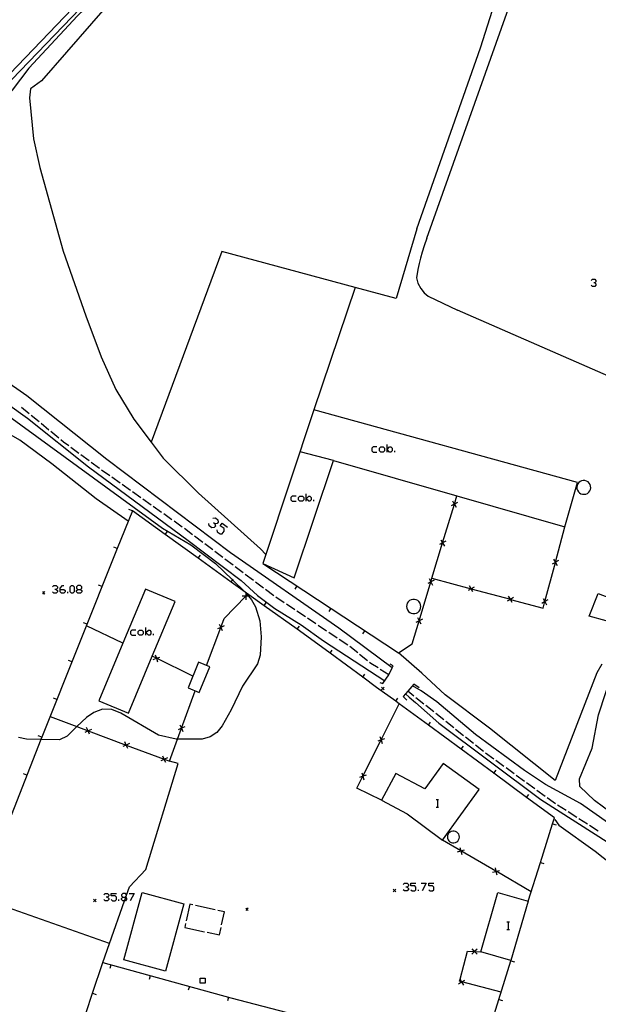
# Model space of a CAD drawing. Units: inches. Extents: x 678177 to 681900, y 4170757 to 4173144.
# Drawn here: x 679316 to 679430, y 4172679 to 4172873 of the extents above; entities that cross this region are included whole.
import ezdxf

# ---------------------------------------------------------------- set-up
doc = ezdxf.new("R2010")
doc.units = ezdxf.units.IN
doc.header["$MEASUREMENT"] = 0
doc.layers.add('Cartografia', color=7, linetype='Continuous')

# ---------------------------------------------------------------- blocks, each defined once
blk = doc.blocks.new('1252')
at = {"layer": 'Cartografia', "color": 7, "linetype": 'Continuous'}
for points in [[(679336.61, 4172700.52), (679337.14, 4172700.52), (679337.29, 4172700.71), (679337.36, 4172700.79), (679337.36, 4172700.9), (679337.36, 4172701.01), (679337.14, 4172701.27), (679336.61, 4172701.27), (679336.39, 4172701.01), (679336.39, 4172700.79), (679336.61, 4172700.52)], [(679336.61, 4172699.78), (679336.39, 4172700.04), (679336.39, 4172700.26), (679336.61, 4172700.52)]]:
    blk.add_lwpolyline(points, dxfattribs=at)
blk = doc.blocks.new('1264')
at = {"layer": 'Cartografia', "color": 7, "linetype": 'Continuous'}
for points in [[(679324.28, 4172761.13), (679324.28, 4172761.4), (679324.76, 4172761.88), (679325.03, 4172761.88)], [(679324.28, 4172761.13), (679325.03, 4172761.13), (679325.29, 4172760.91), (679325.29, 4172760.65), (679325.03, 4172760.38), (679324.54, 4172760.38), (679324.28, 4172760.65), (679324.28, 4172761.13)]]:
    blk.add_lwpolyline(points, dxfattribs=at)
blk = doc.blocks.new('1265')
at = {"layer": 'Cartografia', "color": 7, "linetype": 'Continuous'}
for points in [[(679327.8, 4172761.13), (679328.29, 4172761.13), (679328.55, 4172761.4), (679328.55, 4172761.66), (679328.29, 4172761.88), (679327.8, 4172761.88), (679327.54, 4172761.66), (679327.54, 4172761.4), (679327.8, 4172761.13)], [(679327.8, 4172760.38), (679327.54, 4172760.65), (679327.54, 4172760.91), (679327.8, 4172761.13)]]:
    blk.add_lwpolyline(points, dxfattribs=at)

msp = doc.modelspace()

# ---------------------------------------------------------------- linework, layer by layer
at = {"layer": 'Cartografia', "color": 7, "linetype": 'Continuous'}
for points in [[(679360.65, 4172906.55), (679360.59, 4172906.5), (679358.65, 4172904.83), (679354.32, 4172900.63), (679333.29, 4172879.47), (679327.71, 4172874.13), (679318.1, 4172863.8), (679314.83, 4172859.45), (679309.89, 4172853.69), (679306.83, 4172849.41), (679303.4, 4172843.51), (679301.59, 4172841.02), (679299.51, 4172839.22), (679295.09, 4172836.46), (679292.17, 4172833.97), (679290.73, 4172832.19), (679290.09, 4172828.7), (679289.72, 4172827.61), (679288.34, 4172825.54), (679287.49, 4172824.86), (679286.59, 4172824.77), (679283.64, 4172826.19), (679281.73, 4172826.55)], [(679285.72, 4172831.41), (679290.22, 4172836.38), (679300.63, 4172847.45), (679314.79, 4172861.57), (679328.23, 4172875.57), (679338.37, 4172886.33), (679338.43, 4172886.39), (679343.78, 4172892.07), (679352.44, 4172899.55), (679359.18, 4172905.98)], [(679358.69, 4172907.3), (679351.49, 4172900.88), (679341.4, 4172891.08), (679337.69, 4172887.14), (679337.19, 4172886.61), (679336.39, 4172885.77), (679332.82, 4172881.98), (679312.87, 4172861.08)], [(679360.72, 4172903.17), (679351.92, 4172895.17), (679335.42, 4172878.27), (679320.65, 4172861.3), (679318.44, 4172859.7), (679318.24, 4172857.96), (679319.03, 4172849.88), (679320.29, 4172844.21), (679324.89, 4172827.78), (679329.34, 4172815.04), (679332.39, 4172806.94), (679335.24, 4172800.53), (679338.78, 4172794.69), (679342.22, 4172790.15), (679344.61, 4172787.01), (679351.53, 4172780.11), (679363.75, 4172769.14), (679364.81, 4172767.99), (679364.81, 4172767.99)], [(679394.5, 4172832.17), (679407.08, 4172867.79), (679416.34, 4172897.17)], [(679396.47, 4172830.3), (679413.3, 4172877.62), (679415.6, 4172885.32), (679416.19, 4172886.16), (679417.12, 4172886.84), (679417.98, 4172886.92), (679419.11, 4172886.92), (679420.34, 4172886.85), (679421.34, 4172886.83), (679422.56, 4172886.71), (679423.6, 4172886.61), (679424.63, 4172886.54), (679429.2, 4172886.36)], [(679394.5, 4172832.17), (679390.44, 4172818.42), (679382.4, 4172820.59), (679356.14, 4172827.66), (679342.22, 4172790.15), (679342.22, 4172790.15)], [(679396.47, 4172830.3), (679395.95, 4172828.77), (679395.56, 4172827.52), (679395.24, 4172826.37), (679394.99, 4172825.3), (679394.69, 4172824.14), (679394.46, 4172822.47), (679394.7, 4172821.42), (679395.3, 4172820.42), (679395.95, 4172819.56), (679396.73, 4172818.86), (679402.49, 4172816.13)], [(679428.84, 4172821.96), (679429.11, 4172822.22), (679429.55, 4172822.22), (679429.77, 4172821.96), (679429.77, 4172821.74), (679429.55, 4172821.52), (679429.33, 4172821.52)], [(679429.55, 4172821.52), (679429.77, 4172821.3), (679429.77, 4172821.03), (679429.55, 4172820.81), (679429.11, 4172820.81), (679428.84, 4172821.03)], [(679382.4, 4172820.59), (679382.4, 4172820.59), (679374.26, 4172796.51)], [(679446.83, 4172796.79), (679402.49, 4172816.13)], [(679298.57, 4172808.65), (679317.84, 4172794.87), (679329.87, 4172785.27), (679349.48, 4172770.75), (679359.91, 4172762.86), (679363.16, 4172759.92), (679366.58, 4172757.35), (679371.75, 4172754.16), (679376.15, 4172750.98), (679388.2, 4172743.14)], [(679389.66, 4172745.69), (679389.65, 4172745.69), (679379.17, 4172753.47), (679357.82, 4172768.32), (679333.52, 4172786.7), (679317.77, 4172799.24), (679303.97, 4172808.86)], [(679337.7, 4172774.57), (679331.37, 4172778.94), (679322.64, 4172785.87), (679316.36, 4172790.5), (679305.93, 4172796.47), (679304.13, 4172797.33), (679300.44, 4172798.02), (679288.99, 4172797.18), (679264.88, 4172796.64), (679263.6, 4172796.42), (679262.91, 4172796), (679258.49, 4172789.47), (679252.43, 4172777.75), (679246.06, 4172763.1), (679235.32, 4172740.6), (679230.94, 4172730.24), (679226.28, 4172720.36), (679219.18, 4172704.19), (679210.81, 4172683.78), (679208.28, 4172676.52), (679203.95, 4172661.92), (679200.59, 4172646.84), (679196.61, 4172631.94), (679195.42, 4172628.11)], [(679318.23, 4172795.71), (679316.69, 4172796.98)], [(679364.81, 4172767.99), (679364.23, 4172766.24), (679370.35, 4172763.44), (679378.14, 4172786.49), (679402.39, 4172779.56), (679423.68, 4172773.47), (679426.17, 4172782.18), (679374.26, 4172796.51), (679364.81, 4172767.99)], [(679314.12, 4172795.33), (679344.45, 4172773.21), (679350.02, 4172769.88), (679354.9, 4172766.26), (679358.25, 4172763), (679360.7, 4172760.6), (679360.84, 4172760.47), (679360.86, 4172760.44), (679361.16, 4172760.08), (679361.4, 4172759.78), (679362, 4172759.05), (679362.78, 4172757.73), (679363.6, 4172754.95), (679363.9, 4172751.76), (679363.7, 4172748.16), (679363.17, 4172746.46), (679360.2, 4172742.09), (679357.97, 4172737.39), (679356.18, 4172734.24), (679355.15, 4172732.96), (679353.83, 4172732.08), (679352.26, 4172731.67), (679347.41, 4172731.65), (679347.16, 4172731.65), (679343.66, 4172732.43), (679336.22, 4172736.75), (679334.46, 4172737.5), (679332.66, 4172737.52), (679330.92, 4172736.91), (679329.46, 4172735.92), (679327.6, 4172734.1), (679325.68, 4172732.23), (679324.2, 4172731.49), (679320.52, 4172731.56), (679317.64, 4172731.61), (679316.13, 4172731.96)], [(679320.16, 4172794.11), (679318.62, 4172795.39)], [(679322.09, 4172792.52), (679320.55, 4172793.8)], [(679324.02, 4172790.93), (679322.47, 4172792.2)], [(679325.99, 4172789.39), (679324.96, 4172790.16), (679324.4, 4172790.61)], [(679388.67, 4172788.17), (679388.67, 4172788.66), (679388.67, 4172789.67)], [(679328, 4172787.91), (679326.39, 4172789.1)], [(679378.14, 4172786.49), (679371.53, 4172788.26)], [(679386.65, 4172789.19), (679385.9, 4172789.19), (679385.68, 4172788.92), (679385.68, 4172788.44), (679385.9, 4172788.17), (679386.65, 4172788.17)], [(679387.92, 4172788.17), (679387.4, 4172788.17), (679387.17, 4172788.44), (679387.17, 4172788.92), (679387.4, 4172789.19), (679387.92, 4172789.19), (679388.14, 4172788.92), (679388.14, 4172788.44), (679387.92, 4172788.17)], [(679388.67, 4172788.66), (679389.16, 4172789.19), (679389.42, 4172789.19), (679389.69, 4172788.92), (679389.69, 4172788.44), (679389.42, 4172788.17), (679389.16, 4172788.17), (679388.67, 4172788.66)], [(679390.17, 4172788.17), (679390.17, 4172788.44)], [(679330.01, 4172786.43), (679328.4, 4172787.62)], [(679332.03, 4172784.95), (679330.42, 4172786.13)], [(679334.06, 4172783.5), (679332.43, 4172784.65)], [(679336.11, 4172782.06), (679334.47, 4172783.21)], [(679427.47, 4172779.86), (679427.79, 4172779.92), (679428.09, 4172780.05), (679428.35, 4172780.26), (679428.55, 4172780.52), (679428.69, 4172780.82), (679428.74, 4172781.15), (679428.72, 4172781.47), (679428.62, 4172781.79), (679428.45, 4172782.07), (679428.22, 4172782.3), (679427.93, 4172782.47), (679427.62, 4172782.57), (679427.29, 4172782.58), (679426.96, 4172782.52), (679426.67, 4172782.39), (679426.41, 4172782.18), (679426.21, 4172781.92), (679426.07, 4172781.62), (679426.01, 4172781.29), (679426.04, 4172780.96), (679426.14, 4172780.65), (679426.31, 4172780.37), (679426.54, 4172780.14), (679426.83, 4172779.97), (679427.14, 4172779.87), (679427.47, 4172779.86)], [(679338.15, 4172780.61), (679336.51, 4172781.77)], [(679340.19, 4172779.17), (679338.56, 4172780.32)], [(679372.73, 4172778.48), (679372.73, 4172778.97), (679372.73, 4172779.98)], [(679342.23, 4172777.73), (679340.6, 4172778.88)], [(679370.75, 4172779.5), (679370, 4172779.5), (679369.73, 4172779.23), (679369.73, 4172778.75), (679370, 4172778.48), (679370.75, 4172778.48)], [(679371.98, 4172778.48), (679371.49, 4172778.48), (679371.23, 4172778.75), (679371.23, 4172779.23), (679371.49, 4172779.5), (679371.98, 4172779.5), (679372.24, 4172779.23), (679372.24, 4172778.75), (679371.98, 4172778.48)], [(679372.73, 4172778.97), (679373.26, 4172779.5), (679373.48, 4172779.5), (679373.74, 4172779.23), (679373.74, 4172778.75), (679373.48, 4172778.48), (679373.26, 4172778.48), (679372.73, 4172778.97)], [(679374.23, 4172778.48), (679374.23, 4172778.75)], [(679390.92, 4172748.61), (679393.62, 4172750.43), (679394.98, 4172754.95), (679394.99, 4172754.97), (679397.29, 4172762.62), (679397.29, 4172762.63), (679397.5, 4172763.33), (679399.6, 4172770.28), (679399.6, 4172770.29), (679401.9, 4172777.93), (679401.91, 4172777.95), (679402.39, 4172779.56), (679402.39, 4172779.56)], [(679402.52, 4172778.28), (679401.91, 4172777.95), (679401.89, 4172777.94), (679401.27, 4172777.61)], [(679401.56, 4172778.57), (679401.89, 4172777.94), (679401.9, 4172777.93), (679402.23, 4172777.32)], [(679416.45, 4172699.72), (679418.84, 4172707.35), (679421.24, 4172714.98), (679421.6, 4172716.14), (679416.13, 4172720.17), (679409.68, 4172724.91), (679403.24, 4172729.65), (679396.8, 4172734.39), (679391.07, 4172738.6), (679390.79, 4172738.81), (679390.35, 4172739.12), (679386.56, 4172741.83), (679383.86, 4172743.82), (679377.43, 4172748.56), (679372.17, 4172752.44), (679370.98, 4172753.29), (679364.45, 4172757.93), (679361.47, 4172760.05), (679360.7, 4172760.6), (679357.96, 4172762.59), (679351.47, 4172767.27), (679344.98, 4172771.95), (679338.52, 4172776.62), (679338.51, 4172776.59), (679335.54, 4172769.16), (679320.7, 4172732.02), (679320.58, 4172731.72), (679320.52, 4172731.56), (679306.17, 4172695.04)], [(679338.51, 4172776.59), (679338.51, 4172776.59), (679337.81, 4172776.86)], [(679344.27, 4172776.28), (679342.64, 4172777.44)], [(679346.31, 4172774.84), (679344.68, 4172775.99)], [(679348.35, 4172773.4), (679346.72, 4172774.55)], [(679354.76, 4172774.04), (679354.85, 4172773.6), (679354.63, 4172773.33), (679354.14, 4172773.24), (679353.61, 4172773.64), (679353.57, 4172774.12)], [(679354.36, 4172775.18), (679354.85, 4172775.22), (679355.37, 4172774.83), (679355.42, 4172774.39), (679355.24, 4172774.12), (679354.76, 4172774.04), (679354.49, 4172774.26)], [(679355.15, 4172772.89), (679355.24, 4172772.45), (679355.77, 4172772.05), (679356.21, 4172772.1), (679356.61, 4172772.63), (679356.56, 4172773.11), (679355.77, 4172773.68), (679356.17, 4172774.21), (679357.22, 4172773.42)], [(679344.98, 4172771.95), (679344.98, 4172771.95), (679345.41, 4172772.55)], [(679350.36, 4172771.9), (679348.76, 4172773.1)], [(679397.5, 4172763.33), (679397.5, 4172763.33), (679405.21, 4172761.26), (679405.23, 4172761.25), (679412.93, 4172759.18), (679412.96, 4172759.17), (679419.38, 4172757.45), (679419.72, 4172758.72), (679419.73, 4172758.74), (679421.8, 4172766.46), (679421.8, 4172766.47), (679423.68, 4172773.47)], [(679352.36, 4172770.4), (679350.76, 4172771.6)], [(679400.22, 4172770.62), (679399.6, 4172770.29), (679399.59, 4172770.28), (679398.97, 4172769.95)], [(679399.26, 4172770.91), (679399.59, 4172770.28), (679399.6, 4172770.28), (679399.93, 4172769.66)], [(679335.54, 4172769.16), (679335.54, 4172769.16), (679334.84, 4172769.43)], [(679354.36, 4172768.9), (679352.76, 4172770.1)], [(679356.35, 4172767.4), (679354.76, 4172768.6)], [(679351.47, 4172767.26), (679351.47, 4172767.27), (679351.9, 4172767.86)], [(679358.35, 4172765.9), (679356.75, 4172767.1)], [(679422.41, 4172766.82), (679421.8, 4172766.47), (679421.79, 4172766.46), (679421.18, 4172766.11)], [(679421.44, 4172767.08), (679421.79, 4172766.46), (679421.8, 4172766.46), (679422.15, 4172765.85)], [(679360.35, 4172764.39), (679358.75, 4172765.6)], [(679364.23, 4172766.24), (679390.92, 4172748.61)], [(679357.95, 4172762.58), (679357.96, 4172762.59), (679358.25, 4172763), (679358.38, 4172763.18)], [(679362.35, 4172762.89), (679360.75, 4172764.09)], [(679364.35, 4172761.39), (679362.75, 4172762.59)], [(679397.91, 4172762.96), (679397.29, 4172762.63), (679397.28, 4172762.62), (679396.66, 4172762.29)], [(679396.95, 4172763.25), (679397.28, 4172762.62), (679397.29, 4172762.62), (679397.62, 4172762)], [(679321.29, 4172760.71), (679321.04, 4172760.46), (679320.79, 4172760.21)], [(679320.79, 4172760.71), (679321.04, 4172760.46), (679321.29, 4172760.21)], [(679322.78, 4172761.66), (679323.05, 4172761.88), (679323.53, 4172761.88), (679323.79, 4172761.66), (679323.79, 4172761.4), (679323.53, 4172761.13), (679323.27, 4172761.13)], [(679323.53, 4172761.13), (679323.79, 4172760.91), (679323.79, 4172760.65), (679323.53, 4172760.38), (679323.05, 4172760.38), (679322.78, 4172760.65)], [(679325.78, 4172760.38), (679325.78, 4172760.65)], [(679326.52, 4172760.38), (679326.3, 4172760.65), (679326.3, 4172761.66), (679326.52, 4172761.88), (679326.79, 4172761.88), (679327.05, 4172761.66), (679327.05, 4172760.65), (679326.79, 4172760.38), (679326.52, 4172760.38)], [(679328.29, 4172761.13), (679328.55, 4172760.91), (679328.55, 4172760.65), (679328.29, 4172760.38), (679327.8, 4172760.38)], [(679332.57, 4172761.73), (679331.87, 4172762)], [(679336.67, 4172750.56), (679331.91, 4172739.18), (679337.73, 4172736.74), (679342.43, 4172747.98), (679346.95, 4172758.77), (679341.12, 4172761.2), (679336.67, 4172750.56)], [(679366.35, 4172759.89), (679364.75, 4172761.09)], [(679370.9, 4172761.83), (679370.48, 4172761.2)], [(679405.83, 4172761.6), (679405.23, 4172761.25), (679405.21, 4172761.24), (679404.6, 4172760.89)], [(679405.57, 4172760.63), (679405.21, 4172761.24), (679405.21, 4172761.26), (679404.86, 4172761.86)], [(679353.12, 4172746.17), (679355.92, 4172753.65), (679355.92, 4172753.66), (679356.58, 4172755.43), (679360.86, 4172759.77), (679360.86, 4172759.78), (679361.16, 4172760.08), (679361.27, 4172760.19)], [(679361.57, 4172759.78), (679361.4, 4172759.78), (679360.86, 4172759.77), (679360.86, 4172759.77), (679360.16, 4172759.77)], [(679360.86, 4172760.48), (679360.86, 4172760.44), (679360.86, 4172759.78), (679360.86, 4172759.77), (679360.87, 4172759.07)], [(679368.41, 4172758.48), (679366.76, 4172759.59), (679366.75, 4172759.59)], [(679395.27, 4172758.12), (679395.14, 4172758.44), (679394.94, 4172758.72), (679394.68, 4172758.94), (679394.38, 4172759.1), (679394.05, 4172759.17), (679393.7, 4172759.17), (679393.37, 4172759.08), (679393.07, 4172758.92), (679392.82, 4172758.69), (679392.63, 4172758.41), (679392.52, 4172758.09), (679392.48, 4172757.75), (679392.52, 4172757.41), (679392.65, 4172757.09), (679392.85, 4172756.81), (679393.11, 4172756.59), (679393.41, 4172756.43), (679393.74, 4172756.36), (679394.09, 4172756.36), (679394.42, 4172756.45), (679394.72, 4172756.61), (679394.97, 4172756.84), (679395.16, 4172757.13), (679395.27, 4172757.45), (679395.31, 4172757.79), (679395.27, 4172758.12)], [(679413.56, 4172759.52), (679412.96, 4172759.17), (679412.94, 4172759.16), (679412.33, 4172758.81)], [(679413.3, 4172758.55), (679412.94, 4172759.16), (679412.93, 4172759.18), (679412.59, 4172759.78)], [(679420.33, 4172759.09), (679419.73, 4172758.74), (679419.71, 4172758.73), (679419.1, 4172758.38)], [(679419.36, 4172759.35), (679419.71, 4172758.73), (679419.72, 4172758.72), (679420.07, 4172758.12)], [(679430.2, 4172760.32), (679433.3, 4172759.13), (679431.78, 4172754.93), (679428.46, 4172755.89), (679430.2, 4172760.32)], [(679364.45, 4172757.92), (679364.45, 4172757.93), (679364.88, 4172758.53)], [(679370.5, 4172757.1), (679368.83, 4172758.2)], [(679372.58, 4172755.71), (679370.91, 4172756.82)], [(679377.58, 4172757.42), (679377.16, 4172756.79)], [(679374.66, 4172754.33), (679372.99, 4172755.44)], [(679395.6, 4172755.3), (679394.99, 4172754.97), (679394.97, 4172754.96), (679394.35, 4172754.63)], [(679394.64, 4172755.59), (679394.97, 4172754.96), (679394.98, 4172754.95), (679395.31, 4172754.34)], [(679329.6, 4172754.3), (679328.9, 4172754.57)], [(679336.67, 4172750.56), (679336.67, 4172750.56), (679329.48, 4172753.99)], [(679339.17, 4172753.11), (679338.42, 4172753.11), (679338.15, 4172752.85), (679338.15, 4172752.37), (679338.42, 4172752.1), (679339.17, 4172752.1)], [(679340.4, 4172752.1), (679339.91, 4172752.1), (679339.65, 4172752.37), (679339.65, 4172752.85), (679339.91, 4172753.11), (679340.4, 4172753.11), (679340.66, 4172752.85), (679340.66, 4172752.37), (679340.4, 4172752.1)], [(679341.19, 4172752.1), (679341.19, 4172752.63), (679341.19, 4172753.6)], [(679341.19, 4172752.63), (679341.68, 4172753.11), (679341.94, 4172753.11), (679342.16, 4172752.85), (679342.16, 4172752.37), (679341.94, 4172752.1), (679341.68, 4172752.1), (679341.19, 4172752.63)], [(679356.56, 4172753.95), (679355.92, 4172753.66), (679355.91, 4172753.65), (679355.27, 4172753.36)], [(679355.62, 4172754.3), (679355.91, 4172753.65), (679355.92, 4172753.65), (679356.21, 4172753.01)], [(679370.97, 4172753.28), (679370.98, 4172753.29), (679371.4, 4172753.89)], [(679376.74, 4172752.94), (679375.08, 4172754.05)], [(679384.25, 4172753.01), (679383.83, 4172752.38)], [(679342.69, 4172752.1), (679342.69, 4172752.37)], [(679378.82, 4172751.56), (679377.16, 4172752.67)], [(679380.9, 4172750.18), (679379.24, 4172751.28)], [(679377.43, 4172748.56), (679377.43, 4172748.56), (679377.87, 4172749.16)], [(679382.87, 4172748.64), (679381.31, 4172749.89)], [(679326.63, 4172746.87), (679325.93, 4172747.14)], [(679350.45, 4172744.07), (679343.27, 4172747.57), (679343.24, 4172747.59), (679342.43, 4172747.98), (679342.43, 4172747.98)], [(679342.58, 4172747.33), (679343.24, 4172747.56), (679343.27, 4172747.57), (679343.91, 4172747.8)], [(679343.01, 4172748.23), (679343.24, 4172747.59), (679343.24, 4172747.56), (679343.48, 4172746.9)], [(679384.82, 4172747.07), (679383.26, 4172748.32)], [(679430.91, 4172746.41), (679429.95, 4172744.7), (679421.74, 4172723.47), (679408.84, 4172733.82), (679400.09, 4172740.35), (679395.51, 4172744.64), (679390.92, 4172748.61)], [(679351.56, 4172746.8), (679349.5, 4172741.72), (679351.68, 4172740.84), (679353.74, 4172745.91), (679351.56, 4172746.8)], [(679386.88, 4172745.66), (679385.48, 4172746.55), (679385.21, 4172746.76)], [(679387.25, 4172742.78), (679387.84, 4172742.59), (679388.99, 4172744.33), (679389.13, 4172744.54), (679389.65, 4172745.69), (679389.83, 4172746.08), (679389.25, 4172746.44)], [(679389, 4172744.33), (679388.99, 4172744.33), (679387.3, 4172745.39)], [(679457.84, 4172701.54), (679453.8, 4172703.93), (679439.75, 4172712.26), (679434.81, 4172715.6), (679429.5, 4172719.55), (679426.6, 4172722.31), (679426.57, 4172723.83), (679429.01, 4172729.89), (679430.26, 4172736.42), (679433.14, 4172745.22)], [(679383.86, 4172743.81), (679383.86, 4172743.82), (679384.3, 4172744.41)], [(679322.32, 4172736.07), (679327.6, 4172734.1), (679329.8, 4172733.28), (679329.82, 4172733.27), (679337.3, 4172730.48), (679337.32, 4172730.47), (679344.78, 4172727.69), (679344.82, 4172727.67), (679345.82, 4172727.3), (679347.41, 4172731.65), (679348.19, 4172733.78), (679348.19, 4172733.79), (679350.88, 4172741.16)], [(679388.08, 4172741.86), (679387.83, 4172741.61), (679387.58, 4172741.36)], [(679387.58, 4172741.86), (679387.83, 4172741.61), (679388.08, 4172741.36)], [(679394.95, 4172741.78), (679393.92, 4172742.5), (679392.74, 4172741.09), (679392.28, 4172740.54), (679391.84, 4172740.01), (679392.52, 4172739.29)], [(679469.82, 4172688.61), (679461.64, 4172694.09), (679451.46, 4172701.04), (679432.26, 4172715.11), (679426.71, 4172718.99), (679419.85, 4172722.71), (679415.7, 4172725.48), (679406.08, 4172732.55), (679398.44, 4172739), (679395.4, 4172741.17), (679393.65, 4172742.17)], [(679323.66, 4172739.45), (679322.96, 4172739.72)], [(679390.35, 4172739.12), (679390.35, 4172739.12), (679390.78, 4172739.73)], [(679392.28, 4172740.54), (679392.28, 4172740.54), (679392.99, 4172739.89), (679394.25, 4172738.85), (679398.82, 4172734.78), (679418.95, 4172719.74), (679432.69, 4172710.97), (679444.95, 4172702.05), (679450.19, 4172697.88), (679452.96, 4172695.14), (679460.21, 4172690.19), (679462.54, 4172688.27)], [(679393.95, 4172740.11), (679392.74, 4172741.09), (679392.74, 4172741.09)], [(679395.91, 4172738.56), (679394.34, 4172739.8)], [(679387.56, 4172719.61), (679382.73, 4172722.02), (679383.89, 4172724.32), (679383.9, 4172724.34), (679387.49, 4172731.48), (679387.49, 4172731.49), (679391.07, 4172738.6), (679391.07, 4172738.61)], [(679397.86, 4172737), (679396.3, 4172738.24)], [(679399.82, 4172735.44), (679398.25, 4172736.69)], [(679330.45, 4172733.56), (679329.82, 4172733.27), (679329.8, 4172733.26), (679329.16, 4172732.97)], [(679330.1, 4172732.62), (679329.8, 4172733.26), (679329.8, 4172733.28), (679329.51, 4172733.91)], [(679348.83, 4172734.08), (679348.19, 4172733.79), (679348.18, 4172733.78), (679347.54, 4172733.49)], [(679347.89, 4172734.43), (679348.18, 4172733.78), (679348.19, 4172733.78), (679348.48, 4172733.14)], [(679396.79, 4172734.38), (679396.8, 4172734.39), (679397.23, 4172734.98)], [(679401.77, 4172733.88), (679400.21, 4172735.13)], [(679403.73, 4172732.32), (679402.16, 4172733.57)], [(679320.7, 4172732.02), (679320.7, 4172732.02), (679320, 4172732.29)], [(679388.16, 4172731.71), (679387.49, 4172731.49), (679387.48, 4172731.48), (679386.81, 4172731.26)], [(679387.26, 4172732.16), (679387.48, 4172731.48), (679387.49, 4172731.48), (679387.71, 4172730.81)], [(679405.68, 4172730.76), (679404.12, 4172732.01)], [(679337.95, 4172730.76), (679337.32, 4172730.47), (679337.3, 4172730.46), (679336.66, 4172730.17)], [(679337.6, 4172729.82), (679337.3, 4172730.46), (679337.3, 4172730.48), (679337.01, 4172731.11)], [(679403.24, 4172729.64), (679403.24, 4172729.65), (679403.68, 4172730.24)], [(679407.64, 4172729.21), (679406.07, 4172730.45)], [(679345.44, 4172727.96), (679344.82, 4172727.67), (679344.79, 4172727.66), (679344.15, 4172727.37)], [(679345.09, 4172727.02), (679344.79, 4172727.66), (679344.78, 4172727.69), (679344.5, 4172728.31)], [(679409.65, 4172727.73), (679408.04, 4172728.91)], [(679332.69, 4172687.62), (679334.02, 4172691.4), (679336.96, 4172699.78), (679337.2, 4172700.45), (679337.29, 4172700.71), (679337.36, 4172700.9), (679337.95, 4172702.58), (679341.18, 4172705.95), (679347.54, 4172726.83), (679345.82, 4172727.3)], [(679387.56, 4172719.61), (679392.6, 4172716.91), (679399.55, 4172711.75), (679406.79, 4172721.72), (679399.72, 4172726.85), (679396.08, 4172721.84), (679390.39, 4172724.89), (679387.56, 4172719.61)], [(679411.67, 4172726.25), (679410.06, 4172727.43)], [(679413.69, 4172724.78), (679412.08, 4172725.96)], [(679317.77, 4172724.57), (679317.07, 4172724.84)], [(679384.56, 4172724.56), (679383.9, 4172724.34), (679383.88, 4172724.33), (679383.21, 4172724.11)], [(679383.66, 4172725.01), (679383.88, 4172724.33), (679383.89, 4172724.32), (679384.11, 4172723.66)], [(679409.68, 4172724.9), (679409.68, 4172724.91), (679410.12, 4172725.5)], [(679415.71, 4172723.31), (679414.1, 4172724.49)], [(679417.73, 4172721.84), (679416.12, 4172723.01)], [(679416.12, 4172720.16), (679416.13, 4172720.17), (679416.56, 4172720.76)], [(679419.75, 4172720.36), (679418.14, 4172721.54)], [(679421.79, 4172718.92), (679421.36, 4172719.2), (679420.16, 4172720.07)], [(679398.32, 4172719.77), (679398.58, 4172719.77), (679398.8, 4172719.77)], [(679398.32, 4172718.27), (679398.58, 4172718.27), (679398.8, 4172718.27)], [(679398.58, 4172719.77), (679398.58, 4172718.27)], [(679423.9, 4172717.58), (679422.21, 4172718.65)], [(679426.01, 4172716.23), (679424.32, 4172717.31)], [(679428.12, 4172714.89), (679426.43, 4172715.97)], [(679421.23, 4172714.98), (679421.24, 4172714.98), (679421.94, 4172714.75)], [(679421.7, 4172715.8), (679422.46, 4172714.68), (679429.65, 4172709.6), (679448.81, 4172694.41), (679461.84, 4172687.49)], [(679430.23, 4172713.55), (679428.54, 4172714.62)], [(679401.83, 4172711.2), (679402.11, 4172711.27), (679402.36, 4172711.4), (679402.58, 4172711.58), (679402.74, 4172711.81), (679402.85, 4172712.08), (679402.89, 4172712.36), (679402.85, 4172712.64), (679402.76, 4172712.91), (679402.6, 4172713.14), (679402.39, 4172713.34), (679402.14, 4172713.47), (679401.87, 4172713.54), (679401.58, 4172713.55), (679401.3, 4172713.48), (679401.05, 4172713.35), (679400.84, 4172713.17), (679400.67, 4172712.94), (679400.57, 4172712.67), (679400.53, 4172712.39), (679400.56, 4172712.11), (679400.66, 4172711.84), (679400.81, 4172711.61), (679401.02, 4172711.41), (679401.27, 4172711.28), (679401.55, 4172711.21), (679401.83, 4172711.2)], [(679417.03, 4172701.59), (679410.12, 4172705.61), (679410.1, 4172705.62), (679403.2, 4172709.63), (679403.18, 4172709.64), (679399.55, 4172711.75)], [(679403, 4172710.31), (679403.18, 4172709.64), (679403.18, 4172709.62), (679403.37, 4172708.94)], [(679402.5, 4172709.44), (679403.18, 4172709.62), (679403.2, 4172709.63), (679403.87, 4172709.81)], [(679409.92, 4172706.29), (679410.1, 4172705.62), (679410.1, 4172705.6), (679410.29, 4172704.92)], [(679418.84, 4172707.35), (679418.84, 4172707.35), (679419.55, 4172707.12)], [(679409.42, 4172705.42), (679410.1, 4172705.6), (679410.12, 4172705.61), (679410.79, 4172705.79)], [(679391.84, 4172702.99), (679392.11, 4172703.26), (679392.59, 4172703.26), (679392.86, 4172702.99), (679392.86, 4172702.73), (679392.59, 4172702.51), (679392.37, 4172702.51)], [(679392.59, 4172702.51), (679392.86, 4172702.24), (679392.86, 4172701.98), (679392.59, 4172701.76), (679392.11, 4172701.76), (679391.84, 4172701.98)], [(679393.34, 4172701.98), (679393.61, 4172701.76), (679394.09, 4172701.76), (679394.35, 4172701.98), (679394.35, 4172702.51), (679394.09, 4172702.73), (679393.34, 4172702.73), (679393.34, 4172703.26), (679394.35, 4172703.26)], [(679395.37, 4172703.26), (679396.34, 4172703.26), (679395.59, 4172701.76)], [(679396.86, 4172701.98), (679397.08, 4172701.76), (679397.61, 4172701.76), (679397.83, 4172701.98), (679397.83, 4172702.51), (679397.61, 4172702.73), (679396.86, 4172702.73), (679396.86, 4172703.26), (679397.83, 4172703.26)], [(679334.02, 4172691.4), (679334.02, 4172691.4), (679308.31, 4172700.48)], [(679332.87, 4172701.01), (679333.13, 4172701.27), (679333.62, 4172701.27), (679333.88, 4172701.01), (679333.88, 4172700.79), (679333.62, 4172700.52), (679333.35, 4172700.52)], [(679333.62, 4172700.52), (679333.88, 4172700.26), (679333.88, 4172700.04), (679333.62, 4172699.78), (679333.13, 4172699.78), (679332.87, 4172700.04)], [(679334.36, 4172700.04), (679334.63, 4172699.78), (679335.11, 4172699.78), (679335.38, 4172700.04), (679335.38, 4172700.52), (679335.11, 4172700.79), (679334.36, 4172700.79), (679334.36, 4172701.27), (679335.38, 4172701.27)], [(679337.14, 4172700.52), (679337.2, 4172700.45), (679337.36, 4172700.26), (679337.36, 4172700.04), (679337.14, 4172699.78), (679336.96, 4172699.78), (679336.61, 4172699.78)], [(679348.62, 4172699.22), (679345.01, 4172685.94), (679336.82, 4172688.16), (679340.43, 4172701.44), (679348.62, 4172699.22)], [(679337.89, 4172701.27), (679338.86, 4172701.27), (679338.11, 4172699.78)], [(679390.37, 4172702.08), (679390.12, 4172701.83), (679389.87, 4172701.58)], [(679389.87, 4172702.08), (679390.12, 4172701.83), (679390.37, 4172701.58)], [(679394.84, 4172701.76), (679394.84, 4172701.98)], [(679413.05, 4172688.04), (679407.09, 4172689.77), (679410.49, 4172701.45), (679416.45, 4172699.72), (679413.05, 4172688.04)], [(679331.38, 4172700.11), (679331.13, 4172699.86), (679330.88, 4172699.61)], [(679330.88, 4172700.11), (679331.13, 4172699.86), (679331.38, 4172699.61)], [(679335.86, 4172699.78), (679335.86, 4172700.04)], [(679350.44, 4172698.98), (679349.82, 4172699.12), (679349.1, 4172695.83)], [(679354.83, 4172698.02), (679350.92, 4172698.87)], [(679356.08, 4172695.04), (679356.65, 4172697.63), (679355.32, 4172697.91)], [(679361.33, 4172698.38), (679361.08, 4172698.13), (679360.83, 4172697.88)], [(679360.83, 4172698.38), (679361.08, 4172698.13), (679361.33, 4172697.88)], [(679349, 4172695.34), (679348.83, 4172694.56)], [(679412.24, 4172695.64), (679412.5, 4172695.64), (679412.76, 4172695.64)], [(679412.5, 4172695.64), (679412.5, 4172694.14)], [(679348.83, 4172694.56), (679352.73, 4172693.71)], [(679353.22, 4172693.6), (679355.66, 4172693.08), (679355.98, 4172694.55)], [(679412.24, 4172694.14), (679412.5, 4172694.14), (679412.76, 4172694.14)], [(679411.1, 4172681.82), (679403.36, 4172683.83), (679403.33, 4172683.84), (679402.92, 4172683.95), (679403.03, 4172684.36), (679404.46, 4172689.86), (679405.88, 4172689.81), (679405.89, 4172689.81), (679407.09, 4172689.77)], [(679406.4, 4172690.29), (679405.89, 4172689.81), (679405.88, 4172689.8), (679405.37, 4172689.32)], [(679406.37, 4172689.29), (679405.88, 4172689.8), (679405.88, 4172689.81), (679405.4, 4172690.32)], [(679318.08, 4172643.66), (679320.6, 4172651.25), (679323.12, 4172658.84), (679325.65, 4172666.43), (679328.17, 4172674.02), (679330.69, 4172681.61), (679332.69, 4172687.62), (679357.88, 4172680.7), (679406.77, 4172667.95), (679408.27, 4172672.74), (679410.65, 4172680.38), (679413.04, 4172688.01), (679413.05, 4172688.04)], [(679334.3, 4172687.17), (679334.1, 4172686.44)], [(679413.04, 4172688.01), (679413.04, 4172688.01), (679413.75, 4172687.78)], [(679342.02, 4172685.05), (679341.82, 4172684.32)], [(679352.85, 4172684.58), (679352.85, 4172683.58), (679351.85, 4172683.58), (679351.85, 4172684.58), (679352.85, 4172684.58)], [(679402.74, 4172683.47), (679403.34, 4172683.82), (679403.36, 4172683.83), (679403.95, 4172684.18)], [(679402.99, 4172684.43), (679403.03, 4172684.36), (679403.33, 4172683.84), (679403.34, 4172683.82), (679403.7, 4172683.22)], [(679330.69, 4172681.61), (679330.69, 4172681.61), (679331.4, 4172681.37)], [(679349.73, 4172682.93), (679349.53, 4172682.2)], [(679357.44, 4172680.81), (679357.24, 4172680.08)], [(679410.65, 4172680.38), (679410.65, 4172680.38), (679411.36, 4172680.15)]]:
    msp.add_lwpolyline(points, dxfattribs=at)

# ---------------------------------------------------------------- block references
at = {"layer": 'Cartografia'}
for name in ['1264', '1265', '1252']:
    msp.add_blockref(name, (0, 0), dxfattribs=at)

doc.saveas('drawing.dxf')
